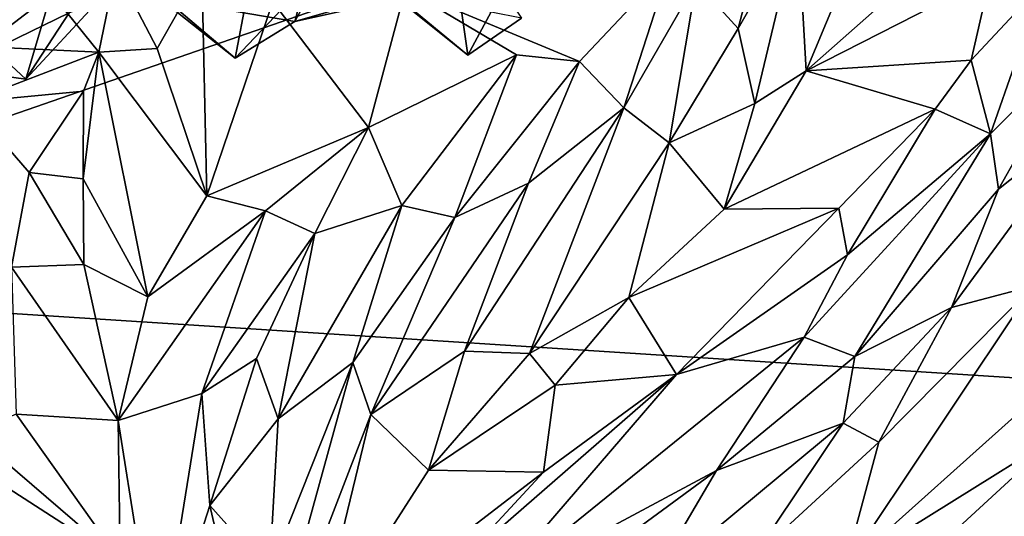
# Model space of a CAD drawing. Extents: x -29 to -19.1, y -10.8 to 25.4.
# Drawn here: x -23.9 to -22.4, y 12.4 to 13.2 of the extents above; entities that cross this region are included whole.
import ezdxf

# ---------------------------------------------------------------- set-up
doc = ezdxf.new("R2010")
doc.units = 0
doc.header["$MEASUREMENT"] = 0
doc.layers.add('1', color=7, linetype='Continuous')

msp = doc.modelspace()

# ---------------------------------------------------------------- linework, layer by layer
at = {"layer": '1'}
for points in [[(-25.438, 14.2099, -0.7861), (-22.5706, 13.4973, -0.7817), (-24.6512, 12.7754, -0.7792)], [(-22.5706, 13.4973, -0.7817), (-21.722, 12.5873, -0.7671), (-24.6512, 12.7754, -0.7792)], [(-21.2364, 13.3114, -0.7778), (-21.722, 12.5873, -0.7671), (-22.5706, 13.4973, -0.7817)], [(-22.5489, 13.4, 4.6861), (-22.6853, 13.332, 4.7941), (-22.6726, 13.1034, 4.9706)], [(-22.6726, 13.1034, 4.9706), (-22.4789, 13.2753, 4.918), (-22.5489, 13.4, 4.6861)], [(-23.9026, 13.3469, 5.8611), (-23.9716, 13.1744, 5.7717), (-23.8281, 13.2708, 5.8691)], [(-22.8427, 13.2412, 4.9755), (-22.7779, 13.1694, 5.0345), (-22.7307, 13.3501, 4.8575)], [(-22.7307, 13.3501, 4.8575), (-22.7779, 13.1694, 5.0345), (-22.6853, 13.332, 4.7941)], [(-22.7517, 13.0529, 5.0466), (-22.6853, 13.332, 4.7941), (-22.7779, 13.1694, 5.0345)], [(-22.6853, 13.332, 4.7941), (-22.7517, 13.0529, 5.0466), (-22.6726, 13.1034, 4.9706)], [(-23.4645, 13.18, 5.6449), (-23.6734, 13.2163, 5.6005), (-23.4283, 13.3162, 5.6415)], [(-23.4645, 13.18, 5.6449), (-23.4283, 13.3162, 5.6415), (-23.3153, 13.2233, 5.5834)], [(-24.2398, 13.2273, 4.9845), (-24.0073, 13.144, 5.1248), (-23.8886, 13.283, 4.9458)], [(-24.0073, 13.144, 5.1248), (-23.768, 13.1324, 5.1377), (-23.8886, 13.283, 4.9458)], [(-23.9716, 13.1744, 5.7717), (-23.8809, 13.0906, 5.7328), (-23.8281, 13.2708, 5.8691)], [(-23.8886, 13.283, 4.9458), (-23.768, 13.1324, 5.1377), (-23.7416, 13.2612, 4.9811)], [(-23.8281, 13.2708, 5.8691), (-23.8809, 13.0906, 5.7328), (-23.7692, 13.2118, 5.7536)], [(-23.4136, 13.274, 5.7847), (-23.5567, 13.1233, 5.6784), (-23.4645, 13.18, 5.6449)], [(-23.5386, 13.2186, 5.7838), (-23.5567, 13.1233, 5.6784), (-23.4136, 13.274, 5.7847)], [(-23.3028, 13.216, 5.6445), (-23.4136, 13.274, 5.7847), (-23.4645, 13.18, 5.6449)], [(-22.6726, 13.1034, 4.9706), (-22.3876, 13.2495, 5.0367), (-22.4789, 13.2753, 4.918)], [(-23.6776, 13.1382, 5.1162), (-23.7416, 13.2612, 4.9811), (-23.768, 13.1324, 5.1377)], [(-23.6082, 13.2608, 4.9113), (-23.7416, 13.2612, 4.9811), (-23.6776, 13.1382, 5.1162)], [(-23.6005, 12.9097, 5.209), (-23.6082, 13.2608, 4.9113), (-23.6776, 13.1382, 5.1162)], [(-23.4985, 13.2108, 4.9569), (-23.6082, 13.2608, 4.9113), (-23.6005, 12.9097, 5.209)], [(-22.8833, 13.2669, 4.9888), (-23.2932, 13.2307, 5.0346), (-23.0235, 13.118, 5.1718)], [(-22.8833, 13.2669, 4.9888), (-23.0235, 13.118, 5.1718), (-22.9548, 13.0464, 5.2498)], [(-22.9548, 13.0464, 5.2498), (-22.8427, 13.2412, 4.9755), (-22.8833, 13.2669, 4.9888)], [(-23.6734, 13.2163, 5.6005), (-23.5567, 13.1233, 5.6784), (-23.6971, 13.2424, 5.6749)], [(-23.5567, 13.1233, 5.6784), (-23.5386, 13.2186, 5.7838), (-23.6971, 13.2424, 5.6749)], [(-22.8427, 13.2412, 4.9755), (-22.9548, 13.0464, 5.2498), (-22.8846, 12.9919, 5.1866)], [(-22.7779, 13.1694, 5.0345), (-22.8427, 13.2412, 4.9755), (-22.8846, 12.9919, 5.1866)], [(-22.6726, 13.1034, 4.9706), (-22.4167, 13.1202, 5.178), (-22.3876, 13.2495, 5.0367)], [(-22.3876, 13.2495, 5.0367), (-22.4167, 13.1202, 5.178), (-22.3055, 13.2399, 4.9655)], [(-22.3055, 13.2399, 4.9655), (-22.4167, 13.1202, 5.178), (-22.387, 13.006, 5.2243)], [(-22.387, 13.006, 5.2243), (-22.2484, 13.1435, 5.1039), (-22.3055, 13.2399, 4.9655)], [(-23.3501, 13.0159, 5.3139), (-23.2932, 13.2307, 5.0346), (-23.4985, 13.2108, 4.9569)], [(-23.3028, 13.216, 5.6445), (-23.4645, 13.18, 5.6449), (-23.3153, 13.2233, 5.5834)], [(-23.3501, 13.0159, 5.3139), (-23.1211, 13.1285, 5.1835), (-23.2932, 13.2307, 5.0346)], [(-23.1964, 13.1278, 5.6769), (-23.3153, 13.2233, 5.5834), (-23.142, 13.229, 5.5735)], [(-23.3028, 13.216, 5.6445), (-23.3153, 13.2233, 5.5834), (-23.1964, 13.1278, 5.6769)], [(-23.1211, 13.1285, 5.1835), (-23.0235, 13.118, 5.1718), (-23.2932, 13.2307, 5.0346)], [(-23.142, 13.229, 5.5735), (-23.1131, 13.1853, 5.6427), (-23.1964, 13.1278, 5.6769)], [(-23.9935, 13.1064, 5.6818), (-24.1474, 13.2118, 5.5877), (-23.8569, 13.2105, 5.6271)], [(-23.9935, 13.1064, 5.6818), (-23.8569, 13.2105, 5.6271), (-23.8137, 13.1933, 5.671)], [(-23.7692, 13.2118, 5.7536), (-23.8809, 13.0906, 5.7328), (-23.8137, 13.1933, 5.671)], [(-23.5567, 13.1233, 5.6784), (-23.6734, 13.2163, 5.6005), (-23.4645, 13.18, 5.6449)], [(-23.6005, 12.9097, 5.209), (-23.3501, 13.0159, 5.3139), (-23.4985, 13.2108, 4.9569)], [(-23.2074, 13.2036, 5.737), (-23.3028, 13.216, 5.6445), (-23.1964, 13.1278, 5.6769)], [(-23.9935, 13.1064, 5.6818), (-23.8137, 13.1933, 5.671), (-23.8809, 13.0906, 5.7328)], [(-23.2074, 13.2036, 5.737), (-23.1964, 13.1278, 5.6769), (-23.1131, 13.1853, 5.6427)], [(-23.8809, 13.0906, 5.7328), (-23.9716, 13.1744, 5.7717), (-23.9935, 13.1064, 5.6818)], [(-22.7779, 13.1694, 5.0345), (-22.8846, 12.9919, 5.1866), (-22.7517, 13.0529, 5.0466)], [(-23.9702, 13.0552, 5.251), (-23.768, 13.1324, 5.1377), (-24.0073, 13.144, 5.1248)], [(-23.9702, 13.0552, 5.251), (-23.7916, 13.0721, 5.2507), (-23.768, 13.1324, 5.1377)], [(-23.7916, 13.0721, 5.2507), (-23.7923, 12.9361, 5.3816), (-23.768, 13.1324, 5.1377)], [(-23.6923, 12.7529, 5.3621), (-23.768, 13.1324, 5.1377), (-23.7923, 12.9361, 5.3816)], [(-23.6005, 12.9097, 5.209), (-23.6776, 13.1382, 5.1162), (-23.768, 13.1324, 5.1377)], [(-23.768, 13.1324, 5.1377), (-23.6923, 12.7529, 5.3621), (-23.6005, 12.9097, 5.209)], [(-22.2484, 13.1435, 5.1039), (-22.387, 13.006, 5.2243), (-22.3745, 12.9201, 5.3113)], [(-22.2267, 13.0373, 5.0907), (-22.2484, 13.1435, 5.1039), (-22.3745, 12.9201, 5.3113)], [(-23.1211, 13.1285, 5.1835), (-23.3501, 13.0159, 5.3139), (-23.2984, 12.8947, 5.3759)], [(-23.2984, 12.8947, 5.3759), (-23.2166, 12.8762, 5.4326), (-23.1211, 13.1285, 5.1835)], [(-23.1211, 13.1285, 5.1835), (-23.2166, 12.8762, 5.4326), (-23.0235, 13.118, 5.1718)], [(-23.0235, 13.118, 5.1718), (-23.2166, 12.8762, 5.4326), (-23.1026, 12.9295, 5.3036)], [(-22.9548, 13.0464, 5.2498), (-23.0235, 13.118, 5.1718), (-23.1026, 12.9295, 5.3036)], [(-22.6726, 13.1034, 4.9706), (-22.4723, 13.044, 5.287), (-22.4167, 13.1202, 5.178)], [(-22.387, 13.006, 5.2243), (-22.4167, 13.1202, 5.178), (-22.4723, 13.044, 5.287)], [(-22.7995, 12.8892, 5.1563), (-22.4723, 13.044, 5.287), (-22.6726, 13.1034, 4.9706)], [(-22.7995, 12.8892, 5.1563), (-22.6726, 13.1034, 4.9706), (-22.7517, 13.0529, 5.0466)], [(-23.7916, 13.0721, 5.2507), (-23.9702, 13.0552, 5.251), (-23.8757, 12.946, 5.3206)], [(-23.7923, 12.9361, 5.3816), (-23.7916, 13.0721, 5.2507), (-23.8757, 12.946, 5.3206)], [(-23.9031, 12.7992, 5.4292), (-23.8757, 12.946, 5.3206), (-23.9702, 13.0552, 5.251)], [(-23.1007, 12.6655, 5.3699), (-22.9548, 13.0464, 5.2498), (-23.2015, 12.6691, 5.4273)], [(-23.2015, 12.6691, 5.4273), (-22.9548, 13.0464, 5.2498), (-23.1026, 12.9295, 5.3036)], [(-22.9548, 13.0464, 5.2498), (-23.1007, 12.6655, 5.3699), (-22.8846, 12.9919, 5.1866)], [(-22.8846, 12.9919, 5.1866), (-22.7995, 12.8892, 5.1563), (-22.7517, 13.0529, 5.0466)], [(-22.4723, 13.044, 5.287), (-22.7995, 12.8892, 5.1563), (-22.6219, 12.8905, 5.3731)], [(-22.4723, 13.044, 5.287), (-22.6219, 12.8905, 5.3731), (-22.6083, 12.8185, 5.4619)], [(-22.387, 13.006, 5.2243), (-22.4723, 13.044, 5.287), (-22.6083, 12.8185, 5.4619)], [(-22.3203, 12.7701, 5.3166), (-22.2267, 13.0373, 5.0907), (-22.4474, 12.7366, 5.3672)], [(-22.3745, 12.9201, 5.3113), (-22.4474, 12.7366, 5.3672), (-22.2267, 13.0373, 5.0907)], [(-23.3501, 13.0159, 5.3139), (-23.6005, 12.9097, 5.209), (-23.5097, 12.8863, 5.3428)], [(-23.4335, 12.8511, 5.4774), (-23.3501, 13.0159, 5.3139), (-23.5097, 12.8863, 5.3428)], [(-23.3501, 13.0159, 5.3139), (-23.4335, 12.8511, 5.4774), (-23.2984, 12.8947, 5.3759)], [(-22.6757, 12.6906, 5.5229), (-22.387, 13.006, 5.2243), (-22.6083, 12.8185, 5.4619)], [(-22.6757, 12.6906, 5.5229), (-22.5968, 12.6608, 5.5581), (-22.387, 13.006, 5.2243)], [(-22.3745, 12.9201, 5.3113), (-22.387, 13.006, 5.2243), (-22.5968, 12.6608, 5.5581)], [(-23.1007, 12.6655, 5.3699), (-22.9472, 12.7519, 5.276), (-22.8846, 12.9919, 5.1866)], [(-22.7995, 12.8892, 5.1563), (-22.8846, 12.9919, 5.1866), (-22.9472, 12.7519, 5.276)], [(-23.791, 12.8031, 5.4323), (-23.8757, 12.946, 5.3206), (-23.9031, 12.7992, 5.4292)], [(-23.791, 12.8031, 5.4323), (-23.7923, 12.9361, 5.3816), (-23.8757, 12.946, 5.3206)], [(-23.791, 12.8031, 5.4323), (-23.6923, 12.7529, 5.3621), (-23.7923, 12.9361, 5.3816)], [(-23.1026, 12.9295, 5.3036), (-23.3466, 12.5709, 5.5152), (-23.2015, 12.6691, 5.4273)], [(-23.2166, 12.8762, 5.4326), (-23.3466, 12.5709, 5.5152), (-23.1026, 12.9295, 5.3036)], [(-22.5968, 12.6608, 5.5581), (-22.4474, 12.7366, 5.3672), (-22.3745, 12.9201, 5.3113)], [(-23.5097, 12.8863, 5.3428), (-23.6005, 12.9097, 5.209), (-23.6923, 12.7529, 5.3621)], [(-23.2984, 12.8947, 5.3759), (-23.4904, 12.5637, 5.6238), (-23.3747, 12.6512, 5.5792)], [(-23.4335, 12.8511, 5.4774), (-23.4904, 12.5637, 5.6238), (-23.2984, 12.8947, 5.3759)], [(-23.2984, 12.8947, 5.3759), (-23.3747, 12.6512, 5.5792), (-23.2166, 12.8762, 5.4326)], [(-22.9472, 12.7519, 5.276), (-22.8734, 12.6327, 5.6358), (-22.6219, 12.8905, 5.3731)], [(-22.9472, 12.7519, 5.276), (-22.6219, 12.8905, 5.3731), (-22.7995, 12.8892, 5.1563)], [(-22.6219, 12.8905, 5.3731), (-22.8734, 12.6327, 5.6358), (-22.6083, 12.8185, 5.4619)], [(-23.5097, 12.8863, 5.3428), (-23.7382, 12.5614, 5.538), (-23.6083, 12.6033, 5.5263)], [(-23.7382, 12.5614, 5.538), (-23.5097, 12.8863, 5.3428), (-23.6923, 12.7529, 5.3621)], [(-23.5097, 12.8863, 5.3428), (-23.6083, 12.6033, 5.5263), (-23.4335, 12.8511, 5.4774)], [(-23.2166, 12.8762, 5.4326), (-23.3747, 12.6512, 5.5792), (-23.3466, 12.5709, 5.5152)], [(-23.4335, 12.8511, 5.4774), (-23.6083, 12.6033, 5.5263), (-23.5238, 12.6573, 5.6052)], [(-23.4904, 12.5637, 5.6238), (-23.4335, 12.8511, 5.4774), (-23.5238, 12.6573, 5.6052)], [(-22.6757, 12.6906, 5.5229), (-22.6083, 12.8185, 5.4619), (-22.8734, 12.6327, 5.6358)], [(-23.791, 12.8031, 5.4323), (-23.9031, 12.7992, 5.4292), (-23.7382, 12.5614, 5.538)], [(-23.9031, 12.7992, 5.4292), (-23.8959, 12.5713, 5.4609), (-23.7382, 12.5614, 5.538)], [(-23.6923, 12.7529, 5.3621), (-23.791, 12.8031, 5.4323), (-23.7382, 12.5614, 5.538)], [(-25.2518, 12.411, -0.7798), (-24.6512, 12.7754, -0.7792), (-23.8577, 11.665, -0.7836)], [(-24.6512, 12.7754, -0.7792), (-21.722, 12.5873, -0.7671), (-23.8577, 11.665, -0.7836)], [(-22.5598, 12.5279, 5.5132), (-22.6126, 12.3319, 5.5255), (-22.3203, 12.7701, 5.3166)], [(-22.3203, 12.7701, 5.3166), (-22.6126, 12.3319, 5.5255), (-22.3195, 12.5943, 5.3288)], [(-22.3203, 12.7701, 5.3166), (-22.4474, 12.7366, 5.3672), (-22.5598, 12.5279, 5.5132)], [(-23.0613, 12.6163, 5.5293), (-22.9472, 12.7519, 5.276), (-23.1007, 12.6655, 5.3699)], [(-22.8734, 12.6327, 5.6358), (-22.9472, 12.7519, 5.276), (-23.0613, 12.6163, 5.5293)], [(-22.4474, 12.7366, 5.3672), (-22.5968, 12.6608, 5.5581), (-22.6149, 12.557, 5.521)], [(-22.6149, 12.557, 5.521), (-22.5598, 12.5279, 5.5132), (-22.4474, 12.7366, 5.3672)], [(-23.164, 12.2946, 5.7535), (-22.6757, 12.6906, 5.5229), (-22.8734, 12.6327, 5.6358)], [(-22.6757, 12.6906, 5.5229), (-23.164, 12.2946, 5.7535), (-22.8113, 12.484, 5.6768)], [(-22.6757, 12.6906, 5.5229), (-22.8113, 12.484, 5.6768), (-22.5968, 12.6608, 5.5581)], [(-23.2015, 12.6691, 5.4273), (-23.3466, 12.5709, 5.5152), (-23.2573, 12.4844, 5.5189)], [(-23.2015, 12.6691, 5.4273), (-23.2573, 12.4844, 5.5189), (-23.1007, 12.6655, 5.3699)], [(-23.0613, 12.6163, 5.5293), (-23.1007, 12.6655, 5.3699), (-23.2573, 12.4844, 5.5189)], [(-22.5968, 12.6608, 5.5581), (-22.8113, 12.484, 5.6768), (-22.6149, 12.557, 5.521)], [(-23.596, 12.4298, 5.7065), (-23.5238, 12.6573, 5.6052), (-23.6083, 12.6033, 5.5263)], [(-23.4904, 12.5637, 5.6238), (-23.5238, 12.6573, 5.6052), (-23.596, 12.4298, 5.7065)], [(-23.5229, 12.1125, 5.7964), (-23.3747, 12.6512, 5.5792), (-23.5037, 12.3262, 5.7465)], [(-23.3747, 12.6512, 5.5792), (-23.5229, 12.1125, 5.7964), (-23.3466, 12.5709, 5.5152)], [(-23.3747, 12.6512, 5.5792), (-23.4904, 12.5637, 5.6238), (-23.5037, 12.3262, 5.7465)], [(-23.079, 12.481, 5.7081), (-23.214, 12.3356, 5.7733), (-22.8734, 12.6327, 5.6358)], [(-22.8734, 12.6327, 5.6358), (-23.214, 12.3356, 5.7733), (-23.164, 12.2946, 5.7535)], [(-23.079, 12.481, 5.7081), (-22.8734, 12.6327, 5.6358), (-23.0613, 12.6163, 5.5293)], [(-23.0613, 12.6163, 5.5293), (-23.2573, 12.4844, 5.5189), (-23.079, 12.481, 5.7081)], [(-23.6772, 12.1769, 5.7268), (-23.6083, 12.6033, 5.5263), (-23.7382, 12.5614, 5.538)], [(-23.596, 12.4298, 5.7065), (-23.6083, 12.6033, 5.5263), (-23.6772, 12.1769, 5.7268)], [(-21.722, 12.5873, -0.7671), (-21.3902, 11.8891, -0.7761), (-23.8577, 11.665, -0.7836)], [(-22.6126, 12.3319, 5.5255), (-22.2808, 12.5385, 5.4155), (-22.3195, 12.5943, 5.3288)], [(-23.7351, 12.3445, 5.634), (-23.8959, 12.5713, 5.4609), (-23.9648, 12.5419, 5.5494)], [(-23.7351, 12.3445, 5.634), (-23.7382, 12.5614, 5.538), (-23.8959, 12.5713, 5.4609)], [(-23.4342, 12.2078, 5.6875), (-23.3466, 12.5709, 5.5152), (-23.5229, 12.1125, 5.7964)], [(-23.2573, 12.4844, 5.5189), (-23.3466, 12.5709, 5.5152), (-23.4342, 12.2078, 5.6875)], [(-23.6772, 12.1769, 5.7268), (-23.7382, 12.5614, 5.538), (-23.7351, 12.3445, 5.634)], [(-23.5037, 12.3262, 5.7465), (-23.4904, 12.5637, 5.6238), (-23.596, 12.4298, 5.7065)], [(-22.8113, 12.484, 5.6768), (-22.9142, 12.3085, 5.6695), (-22.6149, 12.557, 5.521)], [(-22.9142, 12.3085, 5.6695), (-22.7554, 12.3475, 5.6217), (-22.6149, 12.557, 5.521)], [(-22.5598, 12.5279, 5.5132), (-22.6149, 12.557, 5.521), (-22.7554, 12.3475, 5.6217)], [(-24.04, 12.5412, 5.6536), (-23.7351, 12.3445, 5.634), (-23.9648, 12.5419, 5.5494)], [(-24.04, 12.5412, 5.6536), (-23.8151, 12.2369, 5.8396), (-23.7351, 12.3445, 5.634)], [(-23.8151, 12.2369, 5.8396), (-24.04, 12.5412, 5.6536), (-23.9384, 12.219, 5.8056)], [(-22.5398, 12.3001, 5.6144), (-22.2808, 12.5385, 5.4155), (-22.6126, 12.3319, 5.5255)], [(-22.3472, 12.3471, 5.7743), (-22.2808, 12.5385, 5.4155), (-22.5398, 12.3001, 5.6144)], [(-22.7554, 12.3475, 5.6217), (-22.6126, 12.3319, 5.5255), (-22.5598, 12.5279, 5.5132)], [(-23.4342, 12.2078, 5.6875), (-23.079, 12.481, 5.7081), (-23.2573, 12.4844, 5.5189)], [(-23.4342, 12.2078, 5.6875), (-23.214, 12.3356, 5.7733), (-23.079, 12.481, 5.7081)], [(-23.06, 12.3011, 5.756), (-22.8113, 12.484, 5.6768), (-23.164, 12.2946, 5.7535)], [(-22.9142, 12.3085, 5.6695), (-22.8113, 12.484, 5.6768), (-23.06, 12.3011, 5.756)], [(-23.5229, 12.1125, 5.7964), (-23.596, 12.4298, 5.7065), (-23.6772, 12.1769, 5.7268)], [(-23.5037, 12.3262, 5.7465), (-23.596, 12.4298, 5.7065), (-23.5229, 12.1125, 5.7964)]]:
    msp.add_3dface(points, dxfattribs=at)

doc.saveas('drawing.dxf')
